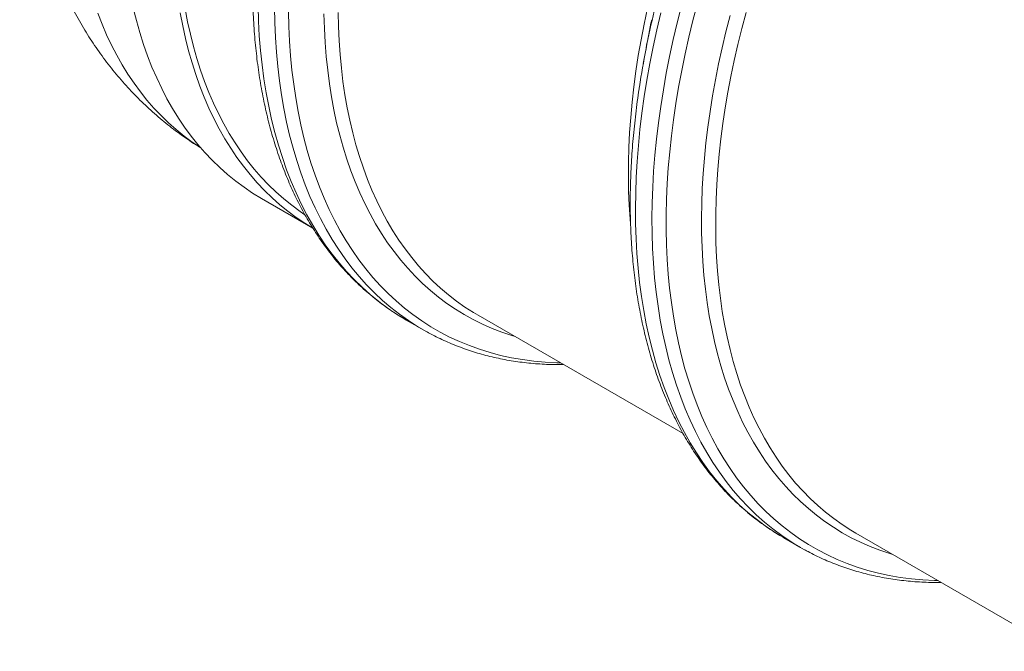
# Model space of a CAD drawing. Units: millimetres. Extents: x 5 to 415, y -10 to 292.
# Drawn here: x 265 to 292, y 200 to 218 of the extents above; entities that cross this region are included whole.
import ezdxf

# ---------------------------------------------------------------- set-up
doc = ezdxf.new("R2010")
doc.units = ezdxf.units.MM

msp = doc.modelspace()

# ---------------------------------------------------------------- linework, layer by layer
at = {"color": 7, "linetype": 'Continuous', "lineweight": 15}
for p, q in [((282.31581991, 217.32468064), (282.23962613, 216.90124135)), ((269.72748601, 214.58474097), (269.80170885, 214.53568563)), ((271.51457929, 213.10680505), (272.95888514, 212.27302503)), ((275.58175449, 209.69080571), (276.04605852, 209.4227687)), ((277.60261651, 209.82318982), (283.35684307, 206.50134553)), ((286.18835621, 203.56774488), (286.65266024, 203.29970786)), ((288.20921823, 203.70012898), (293.96250198, 200.37882897))]:
    msp.add_line(p, q, dxfattribs=at)
at = {"color": 8, "linetype": 'Continuous', "lineweight": 15, "flags": 128}
for points in [[(275.46878737, 209.75750111), (275.30877602, 209.85718403), (275.055852, 210.02793479), (274.81020648, 210.21043563), (274.57200835, 210.4045611), (274.34142134, 210.61017775), (274.11860398, 210.82714421), (273.90370946, 211.05531133), (273.69688548, 211.29452227), (273.49827425, 211.54461256), (273.3080123, 211.8054103), (273.12623042, 212.07673618), (272.95305358, 212.35840368), (272.78860083, 212.65021918), (272.63298523, 212.95198205), (272.48631376, 213.26348485), (272.34868724, 213.58451344), (272.22020029, 213.91484712), (272.10094124, 214.2542588), (271.99099207, 214.60251515), (271.89042837, 214.95937676), (271.79931927, 215.32459831), (271.7177274, 215.69792871), (271.64570887, 216.07911132), (271.58331316, 216.46788409), (271.53058319, 216.86397976), (271.4875552, 217.26712604), (271.45425877, 217.67704576), (271.43071679, 218.09345714), (271.41694544, 218.5160739)], [(286.5289929, 203.37287611), (286.37973563, 203.46605157), (286.12681179, 203.63679865), (285.88116631, 203.81929569), (285.64296808, 204.01341722), (285.41238084, 204.2190298), (285.18956311, 204.43599208), (284.97466806, 204.66415491), (284.76784342, 204.90336144), (284.56923137, 205.15344722), (284.37896845, 205.41424035), (284.19718546, 205.68556153), (284.02400736, 205.96722424), (283.8595532, 206.25903487), (283.70393603, 206.5607928), (283.55726284, 206.87229059), (283.41963445, 207.1933141), (283.29114548, 207.52364264), (283.17188425, 207.86304914), (283.06193275, 208.21130027), (282.96136658, 208.56815662), (282.87025485, 208.93337287), (282.78866021, 209.30669796), (282.71663874, 209.68787524), (282.65423997, 210.07664268), (282.60150678, 210.47273301), (282.55847543, 210.87587396), (282.52517549, 211.28578837), (282.50162986, 211.70219445), (282.48785473, 212.12480595), (282.48385957, 212.55333234), (282.48964712, 212.98747904), (282.5052134, 213.42694758), (282.53054772, 213.87143587), (282.56563265, 214.32063833), (282.61044408, 214.77424616), (282.6649512, 215.23194754), (282.72911654, 215.69342781), (282.802896, 216.15836973), (282.88623884, 216.62645368), (282.97908778, 217.09735788), (283.081379, 217.5707586), (283.19304216, 218.0463304), (283.31400051, 218.52374636)], [(290.52039466, 202.36591523), (290.41671264, 202.36845152), (290.09214257, 202.38468293), (289.77230113, 202.41338956), (289.45740771, 202.45455172), (289.1476783, 202.50814117), (288.84332535, 202.57412116), (288.54455762, 202.65244643), (288.25158004, 202.74306325), (287.96459358, 202.84590948), (287.68379509, 202.96091455), (287.40937716, 203.08799959), (287.14152804, 203.22707743), (286.88043145, 203.37805267), (286.62626647, 203.54082175), (286.37920745, 203.71527303), (286.13942385, 203.90128684), (285.90708014, 204.0987356), (285.6823357, 204.30748386), (285.46534468, 204.52738845), (285.25625592, 204.75829853), (285.05521284, 205.0000557), (284.86235334, 205.25249415), (284.67780971, 205.51544072), (284.50170852, 205.78871504), (284.33417058, 206.07212967), (284.1753108, 206.36549022), (284.02523815, 206.66859545), (283.88405556, 206.98123746), (283.75185987, 207.3032018), (283.62874177, 207.63426764), (283.51478569, 207.97420787), (283.41006982, 208.32278933), (283.31466596, 208.67977293), (283.22863957, 209.04491378), (283.15204965, 209.41796145), (283.08494874, 209.79866004), (283.02738286, 210.18674842), (282.97939149, 210.5819604), (282.94100756, 210.98402488), (282.9122574, 211.39266609), (282.89316072, 211.80760372), (282.88373063, 212.22855317), (282.88397358, 212.65522569), (282.89388942, 213.08732861), (282.91347135, 213.52456555), (282.94270593, 213.96663659), (282.98157311, 214.41323852), (283.03004622, 214.86406498), (283.08809203, 215.31880676), (283.15567071, 215.77715193), (283.23273592, 216.2387861), (283.31923479, 216.70339262), (283.41510798, 217.17065282), (283.52028974, 217.64024618), (283.63470793, 218.1118506), (283.75828405, 218.5851426)], [(275.92560855, 209.49398781), (275.89686741, 209.5114873), (275.64034472, 209.67667808), (275.39102762, 209.85369209), (275.14908775, 210.04240749), (274.91469165, 210.24269436), (274.68800068, 210.45441482), (274.46917088, 210.67742314), (274.2583529, 210.9115658), (274.05569186, 211.15668161), (273.86132727, 211.41260184), (273.67539293, 211.67915033), (273.49801682, 211.95614357), (273.32932107, 212.24339091), (273.16942178, 212.54069459), (273.01842904, 212.84784996), (272.87644678, 213.16464557), (272.74357275, 213.49086336), (272.61989841, 213.82627875), (272.5055089, 214.17066086), (272.40048295, 214.52377261), (272.30489288, 214.88537093), (272.21880449, 215.2552069), (272.14227702, 215.63302592), (272.07536317, 216.01856793), (272.018109, 216.4115675), (271.97055392, 216.81175411), (271.93273067, 217.21885228), (271.90466528, 217.63258176), (271.88637708, 218.05265776), (271.87787864, 218.47879109)], [(279.91379294, 208.48897607), (279.80701082, 208.49160767), (279.48231938, 208.50796906), (279.16236362, 208.53681831), (278.84736324, 208.57813561), (278.53753454, 208.63189259), (278.23309024, 208.69805234), (277.93423938, 208.77656943), (277.64118717, 208.86738995), (277.35413482, 208.97045155), (277.07327943, 209.08568345), (276.79881385, 209.21300654), (276.53092652, 209.35233338), (276.2698014, 209.50356833), (276.01561776, 209.66660752), (275.76855015, 209.84133903), (275.52876821, 210.02764286), (275.29643657, 210.2253911), (275.07171477, 210.43444797), (274.8547571, 210.65466993), (274.64571254, 210.88590576), (274.44472461, 211.1279967), (274.25193132, 211.38077651), (274.06746505, 211.64407163), (273.89145246, 211.91770128), (273.72401441, 212.20147757), (273.56526585, 212.49520566), (273.4153158, 212.79868385), (273.27426721, 213.11170379), (273.14221693, 213.43405053), (273.01925563, 213.76550274), (272.90546774, 214.10583285), (272.80093139, 214.45480717), (272.70571835, 214.81218609), (272.61989401, 215.17772421), (272.54351728, 215.55117056), (272.47664062, 215.93226871), (272.41930994, 216.32075699), (272.37156461, 216.71636866), (272.33343741, 217.11883207), (272.30495452, 217.52787088), (272.2861355, 217.94320424), (272.27699326, 218.36454696)], [(278.64154157, 209.22343115), (278.54601469, 209.25261011), (278.26666576, 209.34704372), (277.99323277, 209.45328208), (277.72590462, 209.57125179), (277.46486598, 209.70087137), (277.21029718, 209.84205125), (276.96237409, 209.99469393), (276.72126798, 210.15869394), (276.48714541, 210.33393798), (276.26016812, 210.52030501), (276.04049291, 210.71766626), (275.82827154, 210.9258854), (275.62365061, 211.14481859), (275.42677149, 211.37431457), (275.23777018, 211.61421481), (275.05677726, 211.86435358), (274.88391774, 212.12455807), (274.71931106, 212.39464853), (274.56307093, 212.67443838), (274.41530527, 212.96373432), (274.27611618, 213.26233651), (274.1455998, 213.57003866), (274.0238463, 213.8866282), (273.91093979, 214.21188643), (273.80695827, 214.54558864), (273.71197358, 214.88750431), (273.62605132, 215.23739724), (273.54925087, 215.5950257), (273.48162526, 215.96014265), (273.42322123, 216.33249584), (273.37407912, 216.71182804), (273.33423287, 217.09787721), (273.30371002, 217.49037665), (273.28253165, 217.8890552), (273.27071239, 218.29363747)], [(286.07141541, 203.63684088), (285.91342818, 203.7353765), (285.66049771, 203.90626036), (285.41485067, 204.08889912), (285.17665601, 204.28316715), (284.94607755, 204.48893085), (284.72327389, 204.70604868), (284.50839827, 204.93437133), (284.30159849, 205.17374173), (284.10301677, 205.42399527), (283.9127897, 205.68495982), (283.73104812, 205.95645588), (283.55791703, 206.23829672), (283.3935155, 206.5302885), (283.23795661, 206.83223038), (283.09134736, 207.14391469), (282.95378858, 207.46512706), (282.82537488, 207.79564656), (282.70619459, 208.13524586), (282.59632967, 208.48369138), (282.4958557, 208.84074346), (282.40484177, 209.20615653), (282.32335048, 209.57967926), (282.25143789, 209.96105474), (282.18915346, 210.35002067), (282.13654002, 210.74630951), (282.09363376, 211.1496487), (282.06046419, 211.55976083), (282.03705413, 211.97636381), (282.02341968, 212.39917113), (282.01957021, 212.82789196), (282.02550837, 213.26223145), (282.04123009, 213.70189085), (282.06672454, 214.14656776), (282.10197418, 214.59595635), (282.14695479, 215.04974753), (282.20163541, 215.50762917), (282.26597844, 215.96928636), (282.33993963, 216.43440156), (282.4234681, 216.90265488), (282.5165064, 217.37372425), (282.61899055, 217.84728567), (282.73085005, 218.32301344)], [(289.24814329, 203.10037031), (289.16172498, 203.12670002), (288.88254535, 203.22062267), (288.60926001, 203.32632193), (288.34205726, 203.44372498), (288.08112123, 203.57275092), (287.8266317, 203.71331085), (287.57876403, 203.86530791), (287.33768901, 204.02863738), (287.10357276, 204.2031867), (286.87657659, 204.38883561), (286.65685691, 204.58545619), (286.44456511, 204.79291296), (286.23984749, 205.01106297), (286.04284509, 205.2397559), (285.85369365, 205.47883418), (285.67252352, 205.72813307), (285.49945953, 205.98748079), (285.33462092, 206.25669864), (285.17812128, 206.53560112), (285.03006844, 206.82399605), (284.89056442, 207.12168471), (284.75970534, 207.42846199), (284.63758137, 207.74411649), (284.52427666, 208.06843073), (284.41986928, 208.40118123), (284.32443117, 208.74213871), (284.23802809, 209.09106824), (284.16071958, 209.44772939), (284.09255891, 209.8118764), (284.03359304, 210.18325837), (283.98386261, 210.56161938), (283.94340187, 210.94669875), (283.91223871, 211.33823112), (283.89039461, 211.73594672), (283.8778846, 212.13957149), (283.87471732, 212.54882734), (283.88089495, 212.96343225), (283.89641323, 213.38310055), (283.92126146, 213.80754307), (283.95542252, 214.23646735), (283.99887288, 214.66957784), (284.0515826, 215.10657611), (284.11351536, 215.54716105), (284.18462848, 215.99102907), (284.26487296, 216.43787433), (284.35419351, 216.88738894), (284.45252859, 217.33926315), (284.55981044, 217.79318561), (284.67596513, 218.24884355)]]:
    msp.add_lwpolyline(points, dxfattribs=at)
at = {"color": 7, "linetype": 'Continuous', "lineweight": 15, "flags": 128}
for points in [[(266.91451943, 218.31359669), (267.03513383, 218.00568808), (267.16426518, 217.70647153), (267.30182498, 217.4161521), (267.44771895, 217.13492876), (267.60184711, 216.86299426), (267.76410382, 216.60053496), (267.93437788, 216.34773074), (268.1125526, 216.10475485), (268.29850585, 215.87177383), (268.49211021, 215.64894734), (268.69323297, 215.4364281), (268.90173631, 215.23436176), (269.11747732, 215.0428868), (269.34030815, 214.86213446), (269.57007608, 214.6922286), (269.72748601, 214.58474097)], [(267.91246733, 218.45411737), (267.99995525, 218.10682506), (268.09643074, 217.76750209), (268.20182769, 217.436381), (268.31607387, 217.11368873), (268.43909096, 216.79964644), (268.57079466, 216.49446936), (268.71109471, 216.19836663), (268.85989496, 215.9115412), (269.01709342, 215.63418964), (269.18258236, 215.36650203), (269.35624836, 215.10866183), (269.5379724, 214.86084575), (269.72762993, 214.62322364), (269.92509097, 214.39595835), (270.13022019, 214.17920563), (270.34287701, 213.97311403), (270.56291568, 213.77782481), (270.7901854, 213.59347179), (271.02453041, 213.42018134), (271.2657901, 213.25807221), (271.51379912, 213.1072555), (271.51457929, 213.10680505)], [(269.23193441, 218.32462919), (269.30127351, 217.96211757), (269.3797139, 217.60709395), (269.46720182, 217.25980165), (269.56367732, 216.92047867), (269.66907427, 216.58935758), (269.78332044, 216.26666532), (269.90633753, 215.95262302), (270.03804123, 215.64744594), (270.17834129, 215.35134322), (270.32714153, 215.06451778), (270.48433999, 214.78716622), (270.64982893, 214.51947861), (270.82349493, 214.26163841), (271.00521897, 214.01382234), (271.1948765, 213.77620022), (271.39233754, 213.54893493), (271.59746676, 213.33218221), (271.81012358, 213.12609061), (272.03016225, 212.93080139), (272.25743197, 212.74644838), (272.49177698, 212.57315792), (272.73303667, 212.41104879), (272.95573377, 212.27492637)], [(269.37098765, 218.43466347), (269.43960447, 218.07592801), (269.51722777, 217.72460255), (269.60380436, 217.38092788), (269.6992749, 217.04513952), (269.80357397, 216.71746761), (269.91663007, 216.39813672), (270.03836574, 216.0873657), (270.16869753, 215.78536754), (270.30753612, 215.49234922), (270.45478637, 215.20851155), (270.61034734, 214.93404907), (270.77411244, 214.66914987), (270.94596942, 214.41399551), (271.12580049, 214.16876085), (271.31348243, 213.93361397), (271.50888658, 213.70871602), (271.71187904, 213.49422114), (271.92232069, 213.29027634), (272.14006729, 213.09702137), (272.36496962, 212.9145887), (272.59687353, 212.74310336), (272.73680207, 212.64718615)], [(277.60261651, 209.82318982), (277.47256102, 209.9003535), (277.23042746, 210.05558494), (276.99506967, 210.22195158), (276.7666492, 210.39933921), (276.54532284, 210.58762609), (276.3312425, 210.78668296), (276.12455514, 210.9963732), (275.92540262, 211.21655288), (275.73392164, 211.44707085), (275.55024364, 211.68776891), (275.37449469, 211.93848182), (275.20679543, 212.19903749), (275.04726096, 212.46925709), (274.8960008, 212.74895513), (274.75311876, 213.03793963), (274.61871292, 213.33601223), (274.49287554, 213.64296832), (274.375693, 213.95859722), (274.26724572, 214.28268227), (274.16760815, 214.61500103), (274.07684867, 214.95532538), (273.99502959, 215.30342173), (273.92220706, 215.65905114), (273.85843108, 216.02196952), (273.80374541, 216.39192774), (273.7581876, 216.76867187), (273.72178891, 217.15194332), (273.69457433, 217.54147899), (273.67656254, 217.93701153), (273.66776591, 218.33826942)], [(281.88046453, 212.39015792), (281.86942407, 212.52568716), (281.84405726, 212.9179585), (281.82796471, 213.3162133), (281.82115754, 213.72017615), (281.82364048, 214.12956772), (281.8354118, 214.54410492), (281.85646335, 214.9635011), (281.88678059, 215.38746624), (281.92634255, 215.81570717), (281.97512188, 216.24792778), (282.03308483, 216.68382917), (282.10019133, 217.12310993), (282.17639499, 217.56546629), (282.26164309, 218.01059236), (282.3558767, 218.45818035)], [(288.20921823, 203.70012898), (288.06549482, 203.78564785), (287.82329896, 203.94179762), (287.58791311, 204.10911692), (287.35949943, 204.28749048), (287.13821528, 204.47679541), (286.9242131, 204.6769013), (286.71764031, 204.8876703), (286.51863924, 205.1089572), (286.32734698, 205.34060956), (286.1438953, 205.58246779), (285.96841059, 205.83436527), (285.80101375, 206.09612845), (285.6418201, 206.36757702), (285.4909393, 206.64852397), (285.3484753, 206.93877575), (285.21452625, 207.23813239), (285.08918443, 207.54638768), (284.97253618, 207.86332924), (284.86466187, 208.18873874), (284.76563581, 208.52239199), (284.67552622, 208.86405913), (284.59439519, 209.2135048), (284.52229859, 209.57048824), (284.45928611, 209.93476353), (284.40540114, 210.30607972), (284.36068082, 210.684181), (284.32515595, 211.06880689), (284.29885101, 211.45969242), (284.28178411, 211.85656829), (284.27396701, 212.25916111), (284.27540511, 212.66719351), (284.2860974, 213.0803844), (284.30603653, 213.49844913), (284.33520875, 213.92109968), (284.37359397, 214.34804489), (284.42116575, 214.77899062), (284.47789131, 215.21364), (284.54373157, 215.65169358), (284.61864118, 216.0928496), (284.70256852, 216.53680412), (284.79545579, 216.9832513), (284.89723899, 217.43188358), (285.00784799, 217.88239189), (285.1272066, 218.33446587)], [(275.58175449, 209.69080571), (275.56880468, 209.69830074), (275.46878737, 209.75750111)], [(276.16170881, 209.35752241), (276.16041912, 209.35823347), (275.92560855, 209.49398781)], [(286.18835621, 203.56774488), (286.17346811, 203.57636506), (286.07141541, 203.63684088)], [(286.7686929, 203.23425082), (286.63976398, 203.30717182), (286.5289929, 203.37287611)]]:
    msp.add_lwpolyline(points, dxfattribs=at)
at = {"color": 7, "linetype": 'Continuous', "lineweight": 15}
for centre, radius, start, end in [((307.81122375, 212.30625676), 25.98097943, 166.503720614, 171.281533788), ((306.84085352, 212.9094261), 24.91930469, 167.901572987, 169.794332538)]:
    msp.add_arc(centre, radius, start, end, dxfattribs=at)
for points, knots in [([(266.09881883, 232.47425955), (266.06468328, 232.37751197), (265.98838994, 232.16128001), (265.87648969, 231.82471544), (265.76191593, 231.46473108), (265.6530398, 231.10400494), (265.54972818, 230.74267636), (265.45210975, 230.38085419), (265.36024412, 230.01865731), (265.27421066, 229.65620421), (265.19408466, 229.29361631), (265.11994368, 228.93101763), (265.05186576, 228.56853556), (264.98992977, 228.20630131), (264.93421503, 227.84445056), (264.88480118, 227.4831241), (264.84176776, 227.12246849), (264.8051938, 226.76263669), (264.77515733, 226.40378878), (264.75173469, 226.04609248), (264.73499985, 225.68972372), (264.72502375, 225.33487621), (264.72187238, 224.98175519), (264.72560538, 224.63057561), (264.73627538, 224.28155281), (264.75392717, 223.93490816), (264.77859668, 223.59086972), (264.81030988, 223.24967092), (264.84908196, 222.91154894), (264.89491653, 222.57674277), (264.94780515, 222.24549105), (265.00772708, 221.91802981), (265.07464929, 221.59459012), (265.14852683, 221.27539583), (265.22930335, 220.96066148), (265.31691203, 220.65059048), (265.41127657, 220.3453737), (265.51231237, 220.04518839), (265.61992785, 219.75019765), (265.73402563, 219.46055025), (265.85450384, 219.17638091), (265.98125724, 218.89781094), (266.11417821, 218.62494918), (266.25315761, 218.35789309), (266.39808549, 218.09673008), (266.54885158, 217.84153882), (266.70534567, 217.5923906), (266.86745786, 217.34935062), (267.03507862, 217.11247916), (267.20809887, 216.88183271), (267.38640987, 216.65746486), (267.56990317, 216.43942707), (267.75847044, 216.22776938), (267.95200336, 216.0225408), (268.1503936, 215.8237899), (268.35353222, 215.63156429), (268.56131148, 215.44591372), (268.7736179, 215.26687907), (268.99035789, 215.09453365), (269.21136262, 214.92882957), (269.43674212, 214.77016898), (269.63776622, 214.63585397), (269.76537463, 214.55728058), (269.81489439, 214.52678937)], [0, 0, 0, 0, 0.0138862892, 0.0310360166, 0.0482050202, 0.0653942654, 0.0826046221, 0.099836848, 0.1170915695, 0.1343692602, 0.1516702165, 0.1689945311, 0.1863420629, 0.2037124055, 0.2211048521, 0.2385183594, 0.2559515089, 0.2734024692, 0.290868957, 0.3083482017, 0.3258369128, 0.3433312537, 0.3608254611, 0.3783141363, 0.3957915627, 0.4132514965, 0.4306872142, 0.44809158, 0.4654571344, 0.4827762001, 0.5000410051, 0.5172438179, 0.5343770891, 0.5514335949, 0.5684065749, 0.5852898588, 0.6020779761, 0.6187662453, 0.6353508384, 0.6518288216, 0.6681981708, 0.6844577644, 0.7006073568, 0.7166475348, 0.7325796623, 0.7484058149, 0.7641287111, 0.7797516398, 0.7952783898, 0.8107131811, 0.8260606007, 0.841325544, 0.8565131618, 0.8716288133, 0.8866780258, 0.9016664599, 0.9165998806, 0.9314841331, 0.9463251233, 0.9611288029, 0.975901157, 0.9906481949, 1, 1, 1, 1]), ([(271.48793714, 222.12174875), (271.47381707, 222.02049449), (271.44337766, 221.8022152), (271.40342096, 221.46937192), (271.36664857, 221.12284771), (271.33565245, 220.77865874), (271.3102646, 220.43687299), (271.29055108, 220.09764067), (271.27651275, 219.76108916), (271.26816545, 219.42735113), (271.26551846, 219.09655706), (271.26858023, 218.76883721), (271.27735681, 218.44432108), (271.29185221, 218.1231376), (271.31206818, 217.80541594), (271.33800412, 217.4912848), (271.36965704, 217.18087235), (271.40702155, 216.87430535), (271.45008974, 216.57170987), (271.49885107, 216.2732113), (271.55329228, 215.97893434), (271.61339726, 215.68900291), (271.6791469, 215.40354012), (271.750519, 215.12266816), (271.82748815, 214.84650817), (271.91002556, 214.57518011), (271.99809899, 214.30880259), (272.09167262, 214.04749267), (272.190707, 213.79136561), (272.29515895, 213.54053465), (272.4049816, 213.29511067), (272.52012434, 213.05520195), (272.64053294, 212.82091382), (272.76614962, 212.59234832), (272.89691324, 212.36960394), (273.03275949, 212.15277529), (273.17362121, 211.9419528), (273.31942864, 211.73722257), (273.47010985, 211.53866615), (273.62559107, 211.34636042), (273.78579714, 211.16037762), (273.95065189, 210.98078526), (274.12007874, 210.8076467), (274.29400013, 210.64101961), (274.47234167, 210.48096283), (274.65501802, 210.32751206), (274.84198688, 210.18077219), (275.03304866, 210.04057506), (275.22859384, 209.90775714), (275.37217328, 209.81478177), (275.45174422, 209.76816533), (275.46346049, 209.76130139)], [0, 0, 0, 0, 0.0181323474, 0.0390888845, 0.0600482373, 0.0810103436, 0.1019751135, 0.1229424268, 0.1439121283, 0.1648840251, 0.1858578814, 0.2068334145, 0.2278102902, 0.2487881174, 0.2697664435, 0.2907445759, 0.3117218829, 0.3326976696, 0.3536711582, 0.3746414838, 0.3956076917, 0.4165687351, 0.4375234744, 0.4584706791, 0.47940903, 0.500337126, 0.5212534923, 0.5421565926, 0.5630448445, 0.583916639, 0.6047703633, 0.6256044284, 0.6464172995, 0.6672075301, 0.6879737982, 0.7087149452, 0.7294300148, 0.750118291, 0.7707793349, 0.7914130181, 0.8120195499, 0.8325995001, 0.8531538122, 0.8736838099, 0.8941911922, 0.914678021, 0.935146697, 0.9555999273, 0.9760406842, 0.9964721563, 1, 1, 1, 1]), ([(282.13037164, 216.24183617), (282.12741412, 216.22316152), (282.10580172, 216.08669452), (282.07087981, 215.8341959), (282.0259779, 215.48460991), (281.9871989, 215.1372918), (281.95390175, 214.79215826), (281.92628272, 214.44940115), (281.90431123, 214.10913778), (281.88801503, 213.77150466), (281.87740374, 213.43663235), (281.87248933, 213.1046522), (281.87328057, 212.77569456), (281.87978446, 212.44988922), (281.89200584, 212.12736535), (281.90994736, 211.80825198), (281.93360937, 211.49267802), (281.96298985, 211.18077185), (281.99808434, 210.87266084), (282.03888597, 210.56847131), (282.08538526, 210.26832892), (282.13757003, 209.97235865), (282.19542533, 209.68068473), (282.25893324, 209.39343061), (282.32807283, 209.11071886), (282.40281996, 208.83267105), (282.48314721, 208.55940762), (282.56902372, 208.29104776), (282.6604151, 208.02770915), (282.75728335, 207.76950781), (282.85958679, 207.51655781), (282.96728001, 207.268971), (283.08031388, 207.02685674), (283.19863561, 206.79032157), (283.3221888, 206.55946886), (283.45091362, 206.33439857), (283.58474701, 206.11520688), (283.7236229, 205.9019859), (283.86747251, 205.69482349), (284.01622475, 205.49380302), (284.16980651, 205.29900323), (284.32814315, 205.11049821), (284.49115884, 204.92835733), (284.65877713, 204.7526456), (284.83092078, 204.58342289), (285.00751418, 204.42074764), (285.18847602, 204.2646643), (285.37374797, 204.11525181), (285.56318884, 203.97244441), (285.75696992, 203.83670184), (285.92452133, 203.72604749), (286.02904014, 203.6633487), (286.06610419, 203.64111469)], [0, 0, 0, 0, 0.0032757604, 0.0239379749, 0.0446030123, 0.0652708441, 0.0859414186, 0.1066146586, 0.1272904576, 0.1479686769, 0.1686491416, 0.1893316363, 0.2100159012, 0.2307016276, 0.2513884527, 0.2720759548, 0.2927635545, 0.3134505909, 0.3341364101, 0.3548202781, 0.3755013764, 0.3961787993, 0.4168515505, 0.4375185427, 0.4581785978, 0.478830449, 0.4994727461, 0.5201040622, 0.5407229049, 0.5613277296, 0.5819169576, 0.6024889968, 0.6230422677, 0.6435752315, 0.664086423, 0.6845744851, 0.7050382069, 0.7254765611, 0.7458887432, 0.7662742075, 0.786632702, 0.8069642978, 0.8272694134, 0.8475488315, 0.8678037082, 0.8880355731, 0.9082463194, 0.9284381849, 0.9486137236, 0.968775768, 0.9889273839, 1, 1, 1, 1]), ([(276.16784063, 209.35496419), (276.2178893, 209.32747884), (276.33685107, 209.26214831), (276.52920326, 209.16701201), (276.74409988, 209.06837744), (276.96279585, 208.97696607), (277.18504598, 208.89250692), (277.4108216, 208.81511459), (277.64003413, 208.74479967), (277.87260869, 208.68159984), (278.10846388, 208.62554464), (278.34751659, 208.57666378), (278.5896812, 208.53498755), (278.83486621, 208.50053488), (279.08298747, 208.47335869), (279.33391779, 208.45337378), (279.58767534, 208.44099872), (279.81043476, 208.43556573), (279.94946637, 208.4372821), (280.00221128, 208.43793325)], [0, 0, 0, 0, 0.0442180545, 0.1051028645, 0.1659983504, 0.2269146719, 0.2878615935, 0.3488483154, 0.4098833209, 0.4709742454, 0.5321277686, 0.5933495343, 0.6546440976, 0.7160149009, 0.7774642771, 0.8389934791, 0.9006027327, 0.962291309, 1, 1, 1, 1]), ([(286.77493578, 203.23184758), (286.80532594, 203.2148456), (286.90432223, 203.15946146), (287.07603381, 203.07300461), (287.28981515, 202.97228622), (287.5075066, 202.87894004), (287.72874883, 202.79249422), (287.95354419, 202.71311738), (288.18179635, 202.64080582), (288.41343323, 202.57560129), (288.64837352, 202.51753251), (288.88653512, 202.46663005), (289.12783295, 202.4229237), (289.3721774, 202.38643626), (289.61948161, 202.35720896), (289.86963285, 202.33520351), (290.12259964, 202.32066684), (290.36916809, 202.31303958), (290.53248022, 202.31393216), (290.60971055, 202.31435426)], [0, 0, 0, 0, 0.0269657715, 0.0878413175, 0.1487246331, 0.2096259555, 0.2705551767, 0.3315216707, 0.3925341357, 0.4536004564, 0.51472759, 0.5759214774, 0.6371869832, 0.698527863, 0.7599467598, 0.8214452258, 0.8830237692, 0.9446819213, 1, 1, 1, 1])]:
    msp.add_open_spline(points, degree=3, knots=knots, dxfattribs=at)

doc.saveas('drawing.dxf')
